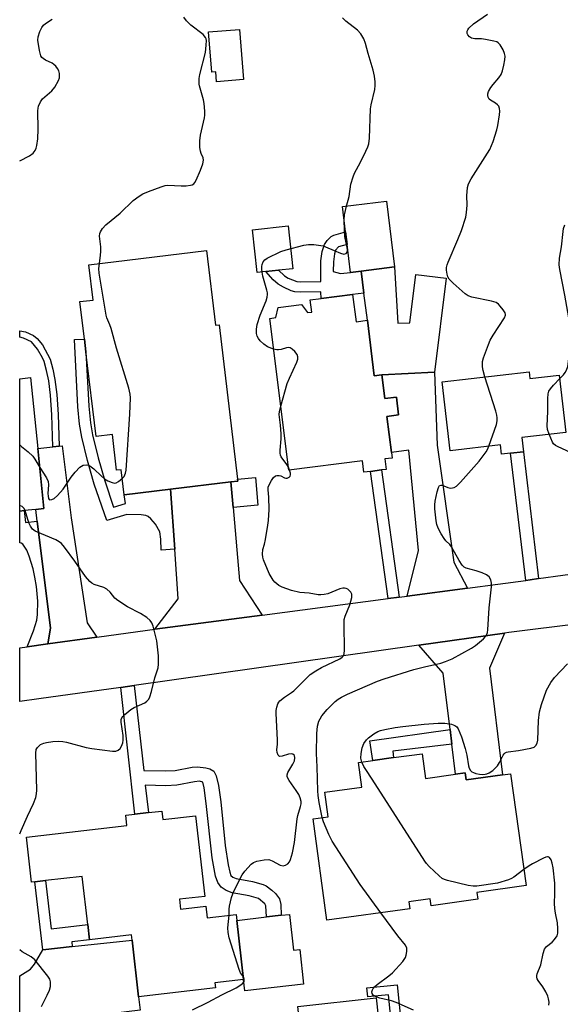
# Model space of a CAD drawing. Units: inches. Extents: x 1279760 to 1285760, y 481453 to 485453.
# Drawn here: x 1279760 to 1279925, y 484963 to 485262 of the extents above; entities that cross this region are included whole.
import ezdxf

# ---------------------------------------------------------------- set-up
doc = ezdxf.new("R2010")
doc.units = ezdxf.units.IN
doc.header["$MEASUREMENT"] = 0
for name, color, linetype in [('BLDG-Footprint', 5, 'Continuous'), ('CULTRL-Pad', 6, 'Continuous'), ('TRANS-Driveway', 251, 'Continuous'), ('TRANS-Non Street Sidewalk', 7, 'Continuous'), ('TRANS-Road', 130, 'Continuous'), ('Undefined', 1, 'Continuous')]:
    doc.layers.add(name, color=color, linetype=linetype)

msp = doc.modelspace()

# ---------------------------------------------------------------- linework, layer by layer
at = {"layer": 'BLDG-Footprint'}
for points, elevation in [([(1279827.23, 485259.51), (1279828.45, 485244.22), (1279820.28, 485243.57), (1279820.04, 485246.61), (1279818.84, 485246.51), (1279817.86, 485258.77)], 340.42), ([(1279864.29, 485185.98), (1279861.05, 485185.58), (1279860, 485194.09), (1279859.53, 485197.9), (1279858.58, 485205.59), (1279871.97, 485207.25), (1279874.44, 485187.24)], 342.64), ([(1279817.25, 485192.19), (1279819.99, 485169.46), (1279821.05, 485169.59), (1279826.7, 485122.69), (1279826.77, 485122.09), (1279824.65, 485121.83), (1279806.28, 485119.62), (1279792.21, 485117.92), (1279791.3, 485125.52), (1279789.88, 485125.35), (1279788.57, 485136.21), (1279783.65, 485135.62), (1279780.54, 485161.43), (1279780.08, 485165.28), (1279778.7, 485176.66), (1279782.68, 485177.14), (1279781.39, 485187.86)], 340.76), ([(1279861.69, 485178.84), (1279862.73, 485170.56), (1279866.17, 485170.99), (1279868.29, 485154.07), (1279870.6, 485154.36), (1279871.5, 485147.21), (1279875, 485147.65), (1279875.68, 485142.18), (1279872.1, 485141.73), (1279873.48, 485130.76), (1279873.69, 485129.09), (1279871.51, 485128.82), (1279871.91, 485125.62), (1279870.52, 485125.44), (1279867.17, 485125.02), (1279865.13, 485124.77), (1279864.7, 485128.2), (1279842.25, 485125.39), (1279836.47, 485171.56), (1279838.33, 485171.8), (1279839.05, 485174.89), (1279846.11, 485175.76), (1279847.94, 485173.32), (1279849.26, 485173.48), (1279848.79, 485177.23), (1279852.1, 485177.64)], 343.29), ([(1279915.39, 485155.34), (1279915.63, 485153.27), (1279924.57, 485154.29), (1279926.57, 485136.88), (1279913.17, 485135.34), (1279913.66, 485131), (1279909.76, 485130.56), (1279907.03, 485130.24), (1279906.71, 485133.06), (1279891.32, 485131.3), (1279888.92, 485152.31)], 345.33), ([(1279761.72, 485113.08), (1279760.39, 485112.94), (1279760.39, 485153.21), (1279763.69, 485153.55), (1279765.89, 485131.97), (1279767.75, 485113.69), (1279765.27, 485113.44)], 339.38), ([(1279882.81, 485039.1), (1279883.84, 485031.6), (1279892.96, 485032.85), (1279895.92, 485033.26), (1279896.21, 485031.17), (1279907.26, 485032.69), (1279909.77, 485033.04), (1279914.46, 484998.97), (1279899.47, 484996.91), (1279899.75, 484994.82), (1279885.56, 484992.87), (1279885.27, 484994.95), (1279878.8, 484994.06), (1279879.09, 484991.92), (1279853.87, 484988.45), (1279849.63, 485019.28), (1279854.23, 485019.92), (1279853.2, 485027.38), (1279864.46, 485028.93), (1279863.43, 485036.44), (1279867.8, 485037.04), (1279874.11, 485037.91)], 345.81), ([(1279803.66, 485021.67), (1279803.95, 485019.09), (1279813.9, 485020.23), (1279816.71, 484995.69), (1279809, 484994.81), (1279809.34, 484991.83), (1279816.99, 484992.71), (1279817.39, 484989.19), (1279826.26, 484990.2), (1279826.47, 484988.4), (1279828.52, 484970.44), (1279819.74, 484969.43), (1279819.92, 484967.86), (1279796.53, 484965.18), (1279794.56, 484982.43), (1279794.38, 484983.98), (1279781.61, 484982.52), (1279781.08, 484987.15), (1279779.4, 485001.8), (1279768.23, 485000.52), (1279765.01, 485000.15), (1279764.01, 485000.03), (1279762.44, 485013.75), (1279792.99, 485017.25), (1279792.63, 485020.4), (1279795.42, 485020.72), (1279799.52, 485021.19)], 341.7), ([(1279838.19, 484922.78), (1279838.93, 484916.09), (1279815.98, 484913.56), (1279815.05, 484921.95), (1279811.51, 484921.56), (1279810.51, 484930.57), (1279813.78, 484930.93), (1279812.67, 484941), (1279818.6, 484941.66), (1279817.79, 484949.01), (1279817.6, 484950.74), (1279819.35, 484950.93), (1279845.92, 484953.87), (1279845, 484962.2), (1279868.81, 484964.83), (1279870.76, 484947.2), (1279871.57, 484939.87), (1279850.34, 484937.52), (1279851.8, 484924.28)], 344.29)]:
    msp.add_lwpolyline(points, close=True, dxfattribs=dict(at, elevation=elevation))
at = {"layer": 'CULTRL-Pad'}
for points in [[(1279835.31, 485185.8), (1279832.6, 485185.51), (1279831.18, 485198.55), (1279842.09, 485199.74), (1279843.51, 485186.69), (1279839.17, 485186.22)], [(1279842.48, 484990.24), (1279843.72, 484979.38), (1279845.57, 484979.59), (1279846.77, 484969.04), (1279828.92, 484966.99), (1279828.52, 484970.44), (1279826.47, 484988.4), (1279835.47, 484989.43), (1279839.94, 484989.95)]]:
    msp.add_lwpolyline(points, close=True, dxfattribs=at)
at = {"layer": 'TRANS-Driveway'}
for points in [[(1279886.61, 485155.25), (1279870.6, 485154.36), (1279868.29, 485154.07), (1279866.17, 485170.99), (1279865.13, 485179.27), (1279864.29, 485185.98), (1279874.44, 485187.24), (1279875.48, 485170.08), (1279879.09, 485170.19), (1279880.9, 485184.95), (1279890.1, 485183.82)], [(1279896.63, 485089.48), (1279878.24, 485087.06), (1279881.74, 485100.98), (1279878.76, 485131.43), (1279873.48, 485130.76), (1279872.1, 485141.73), (1279875.68, 485142.18), (1279875, 485147.65), (1279871.5, 485147.21), (1279870.6, 485154.36), (1279886.61, 485155.25), (1279887.36, 485133.04), (1279892.49, 485097.43)], [(1279783.88, 485074.57), (1279768.9, 485072.5), (1279769.74, 485077.32), (1279765.71, 485109.85), (1279765.27, 485113.44), (1279767.75, 485113.69), (1279765.89, 485131.97), (1279770.46, 485132.5), (1279772.38, 485132.73), (1279773.32, 485132.84), (1279776.05, 485110.87), (1279780.91, 485078.98)], [(1279825.32, 485114.04), (1279827.24, 485091.79), (1279834.15, 485081.26), (1279801.48, 485076.96), (1279808.62, 485086.27), (1279807.56, 485101.37), (1279806.28, 485119.62), (1279824.65, 485121.83)], [(1279891.86, 485042.06), (1279891.33, 485046.43), (1279889.28, 485063.58), (1279881.86, 485072.09), (1279907.85, 485075.76), (1279903.38, 485065.18), (1279907.26, 485032.69), (1279896.21, 485031.17), (1279895.92, 485033.26), (1279892.96, 485032.85)], [(1279767.38, 484979.47), (1279776.37, 484980.45), (1279794.56, 484982.43), (1279796.53, 484965.18), (1279797, 484961.12), (1279760.37, 484956.59), (1279760.37, 484971.57), (1279763.61, 484973.55), (1279764.88, 484975.1)]]:
    msp.add_lwpolyline(points, close=True, dxfattribs=at)
at = {"layer": 'TRANS-Non Street Sidewalk'}
for points in [[(1279864.29, 485185.98), (1279865.13, 485179.27), (1279861.69, 485178.84), (1279852.1, 485177.64), (1279852.05, 485179.65), (1279845.84, 485179.51), (1279844.09, 485179.68), (1279842.94, 485179.99), (1279840.65, 485181.02), (1279839.07, 485181.95), (1279837.54, 485183.33), (1279835.31, 485185.8), (1279839.17, 485186.22), (1279840.94, 485184.49), (1279842.09, 485183.82), (1279844.66, 485182.78), (1279845.95, 485182.66), (1279851.96, 485182.79), (1279852.04, 485189.11), (1279852.46, 485191.96), (1279853.13, 485194.1), (1279853.91, 485195.23), (1279855.14, 485196.48), (1279855.97, 485196.89), (1279859.53, 485197.9), (1279860, 485194.09), (1279857.34, 485193.34), (1279856.5, 485192.31), (1279856.19, 485191.22), (1279855.83, 485188.78), (1279855.73, 485185.88), (1279857.99, 485185.2), (1279861.05, 485185.58)], [(1279772.38, 485132.73), (1279770.46, 485132.5), (1279770.16, 485142.18), (1279769.72, 485148.23), (1279769.2, 485152.62), (1279768.58, 485155.7), (1279767.82, 485158.46), (1279767.29, 485159.59), (1279765.79, 485162.25), (1279763.95, 485164.4), (1279761.55, 485165.56), (1279760.39, 485165.82), (1279760.39, 485167.77), (1279762.13, 485167.43), (1279764.61, 485166.32), (1279765.7, 485165.41), (1279767.29, 485163.51), (1279769.63, 485159.12), (1279770.45, 485156.15), (1279771.1, 485152.93), (1279771.64, 485148.41), (1279772.08, 485142.28)], [(1279806.28, 485119.62), (1279807.56, 485101.37), (1279803.44, 485101.08), (1279803.37, 485104.39), (1279802.98, 485106.64), (1279801.66, 485108.91), (1279800.26, 485110.54), (1279799.43, 485111.26), (1279798.73, 485111.6), (1279797.37, 485111.83), (1279792.94, 485111.9), (1279786.84, 485110.05), (1279783.07, 485121.16), (1279781.05, 485128.29), (1279779.3, 485135.42), (1279778.61, 485139.37), (1279778.08, 485144.61), (1279777.06, 485165.15), (1279780.08, 485165.28), (1279780.54, 485161.43), (1279781.38, 485144.88), (1279781.89, 485139.82), (1279782.54, 485136.1), (1279784.25, 485129.14), (1279786.23, 485122.14), (1279788.94, 485114.15), (1279792.54, 485115.24), (1279792.21, 485117.92)], [(1279918.22, 485092.39), (1279915.7, 485092.04), (1279914.4, 485091.86), (1279909.76, 485130.55), (1279913.66, 485131)], [(1279875.88, 485086.75), (1279872.53, 485086.31), (1279867.17, 485125.02), (1279870.52, 485125.44)], [(1279825.32, 485114.04), (1279824.65, 485121.83), (1279826.77, 485122.09), (1279826.7, 485122.69), (1279832.14, 485123.16), (1279832.87, 485114.69)], [(1279765.71, 485109.85), (1279769.74, 485077.32), (1279768.9, 485072.5), (1279762.69, 485071.65), (1279764.56, 485076.5), (1279765.54, 485079.74), (1279765.8, 485081.44), (1279765.87, 485085.53), (1279765.44, 485090.03), (1279764.99, 485092.81), (1279764.45, 485095.38), (1279763.28, 485099.24), (1279762.5, 485101.06), (1279761.37, 485102.84), (1279760.78, 485103.21), (1279760.39, 485103.32), (1279760.39, 485112.94), (1279761.72, 485113.08), (1279762.09, 485109.48)], [(1279791.16, 485059.3), (1279795.25, 485059.88), (1279798.11, 485034.02), (1279804.82, 485033.87), (1279807.7, 485034.02), (1279812.88, 485035.01), (1279814.49, 485035.16), (1279817.04, 485034.85), (1279818.21, 485034.52), (1279819.49, 485033.81), (1279820.21, 485032.38), (1279820.9, 485029.44), (1279821.58, 485024.48), (1279822.93, 485011.15), (1279823.85, 485005.33), (1279824.28, 485003.06), (1279824.63, 485002.07), (1279825.21, 485001.51), (1279826.21, 485001.15), (1279831.17, 485000.26), (1279834.49, 484999.3), (1279835.34, 484998.88), (1279837.05, 484997.64), (1279838.22, 484996.58), (1279839.41, 484994.98), (1279839.8, 484993.27), (1279839.94, 484989.95), (1279835.47, 484989.43), (1279835.32, 484992.82), (1279834.97, 484993.46), (1279833.01, 484995.02), (1279830.22, 484995.87), (1279825.07, 484996.79), (1279823.16, 484997.47), (1279821.72, 484998.46), (1279820.63, 484999.92), (1279819.93, 485001.88), (1279818.91, 485007.41), (1279817.12, 485023.95), (1279816.47, 485028.69), (1279816.06, 485030.46), (1279815.08, 485030.73), (1279813.52, 485030.56), (1279808.24, 485029.55), (1279804.88, 485029.38), (1279798.6, 485029.52), (1279799.52, 485021.19), (1279795.42, 485020.72)], [(1279891.86, 485042.06), (1279873.87, 485039.91), (1279874.11, 485037.91), (1279867.8, 485037.04), (1279866.97, 485043.08), (1279891.33, 485046.43)], [(1279776.37, 484980.45), (1279767.38, 484979.47), (1279765.01, 485000.15), (1279768.23, 485000.52), (1279769.9, 484985.87), (1279781.08, 484987.15), (1279781.61, 484982.52), (1279776.2, 484981.9)], [(1279875.28, 484968.79), (1279877.41, 484947.88), (1279876.9, 484947.83), (1279874.41, 484947.57), (1279872.57, 484965.74), (1279866.31, 484965.1), (1279866.03, 484967.84)]]:
    msp.add_lwpolyline(points, close=True, dxfattribs=at)
at = {"layer": 'TRANS-Road'}
msp.add_lwpolyline([(1279931.25, 485078.75), (1279909.21, 485075.95), (1279907.85, 485075.76), (1279881.86, 485072.09), (1279795.25, 485059.88), (1279791.16, 485059.3), (1279766.18, 485055.78), (1279760.38, 485054.95), (1279760.38, 485071.33), (1279762.69, 485071.65), (1279768.9, 485072.5), (1279783.88, 485074.57), (1279796.36, 485076.29), (1279801.48, 485076.96), (1279834.15, 485081.26), (1279872.53, 485086.31), (1279875.88, 485086.75), (1279878.24, 485087.06), (1279896.63, 485089.48), (1279905.9, 485090.69), (1279914.4, 485091.86), (1279915.7, 485092.04), (1279918.22, 485092.39), (1279933.04, 485094.41)], dxfattribs=at)
at = {"layer": 'Undefined'}
msp.add_line((1279842.49, 485125.42, 342), (1279842.14, 485126.29, 342), dxfattribs=at)
for points, elevation in [([(1279760.39, 485219.46), (1279763.39, 485221.02), (1279764.43, 485221.82), (1279765.06, 485222.65), (1279765.39, 485223.39), (1279765.62, 485224.17), (1279765.87, 485226.23), (1279766.03, 485229.19), (1279765.87, 485234.71), (1279765.95, 485235.56), (1279766.11, 485236.12), (1279766.69, 485237.45), (1279767.34, 485238.4), (1279770.12, 485240.83), (1279771.05, 485241.9), (1279772.18, 485243.92), (1279772.46, 485244.72), (1279772.53, 485245.26), (1279772.5, 485246.07), (1279772.31, 485246.85), (1279771.91, 485247.6), (1279771.37, 485248.28), (1279770.73, 485248.87), (1279770.26, 485249.18), (1279768.18, 485250.19), (1279767.47, 485250.62), (1279767.08, 485250.97), (1279766.83, 485251.42), (1279766.4, 485253.05), (1279765.9, 485256.19), (1279766, 485257.29), (1279766.53, 485258.87), (1279767.11, 485260.12), (1279767.6, 485260.75), (1279768.24, 485261.27), (1279770.3, 485262.66)], 338), ([(1279784.61, 485188.25), (1279785, 485190.8), (1279785.11, 485191.94), (1279785.05, 485193.32), (1279784.66, 485196.63), (1279784.73, 485197.42), (1279784.94, 485197.93), (1279785.58, 485198.89), (1279786.57, 485200), (1279790.97, 485203.62), (1279794.88, 485207.48), (1279796.69, 485208.77), (1279797.88, 485209.47), (1279799.53, 485210.16), (1279803.39, 485211.6), (1279804.66, 485211.96), (1279805.47, 485212.07), (1279809.53, 485211.88), (1279810.99, 485211.91), (1279812.39, 485212.07), (1279812.9, 485212.22), (1279813.32, 485212.5), (1279813.65, 485212.92), (1279814.08, 485213.66), (1279815.4, 485216.65), (1279816.09, 485218.58), (1279816.33, 485219.67), (1279816.24, 485220.38), (1279815.58, 485221.73), (1279815.35, 485222.49), (1279815.22, 485223.6), (1279815.18, 485225.58), (1279815.38, 485227.31), (1279816.6, 485232.56), (1279816.7, 485233.44), (1279816.67, 485234.61), (1279816.49, 485236.96), (1279816.33, 485238.12), (1279815.06, 485242.29), (1279814.96, 485242.85), (1279814.94, 485243.73), (1279815.01, 485244.6), (1279815.22, 485245.74), (1279816.9, 485252.45), (1279817.15, 485254.7), (1279817.18, 485256.09), (1279817.08, 485256.61), (1279816.89, 485257.08), (1279816.21, 485257.92), (1279812.43, 485260.84), (1279811.11, 485262.07), (1279810.31, 485263.18)], 340), ([(1279859.86, 485205.75), (1279860.59, 485208.68), (1279861.16, 485212.4), (1279861.8, 485214.66), (1279862.27, 485215.73), (1279864.1, 485219.09), (1279865.74, 485222.43), (1279866.3, 485223.74), (1279866.59, 485224.73), (1279866.8, 485226.38), (1279867.17, 485235.34), (1279867.36, 485236.52), (1279868.42, 485241.19), (1279868.55, 485242.47), (1279868.55, 485243.55), (1279868.38, 485245.24), (1279867.98, 485247.1), (1279866.44, 485252.17), (1279865.59, 485255.26), (1279865.09, 485256.63), (1279864.14, 485258.13), (1279863.2, 485259.22), (1279859.66, 485261.98), (1279858.62, 485262.99)], 342), ([(1279901.94, 485153.8), (1279901.4, 485155.67), (1279901.24, 485156.8), (1279901.24, 485158.5), (1279901.48, 485159.6), (1279903.01, 485163.63), (1279903.58, 485164.94), (1279904.49, 485166.48), (1279907.9, 485171.77), (1279908.18, 485172.52), (1279908.2, 485172.77), (1279908.09, 485173.24), (1279907.53, 485174.18), (1279906.63, 485175.32), (1279906.04, 485175.94), (1279905.35, 485176.41), (1279903.99, 485176.82), (1279897.98, 485178.02), (1279896.82, 485178.46), (1279895.9, 485179.08), (1279892.28, 485182.24), (1279891.04, 485183.5), (1279890.65, 485184.24), (1279890.41, 485185.07), (1279890.22, 485186.21), (1279890.21, 485187.06), (1279890.41, 485187.89), (1279890.72, 485188.7), (1279893.75, 485195.62), (1279894.86, 485198.34), (1279896.12, 485202.32), (1279896.38, 485203.76), (1279896.57, 485206.06), (1279896.48, 485208.93), (1279896.53, 485210.04), (1279896.68, 485211.42), (1279896.93, 485212.48), (1279897.75, 485214.04), (1279903.42, 485222.97), (1279904.46, 485225.42), (1279905.59, 485228.91), (1279905.9, 485230.31), (1279906.37, 485233.47), (1279906.48, 485234.61), (1279906.42, 485235.43), (1279906.13, 485236.15), (1279905.81, 485236.56), (1279905.15, 485237.06), (1279903.68, 485237.94), (1279903.28, 485238.3), (1279902.94, 485238.93), (1279902.83, 485239.4), (1279902.82, 485239.88), (1279903.07, 485240.61), (1279903.78, 485241.8), (1279904.45, 485242.71), (1279906.2, 485244.75), (1279906.88, 485245.81), (1279907.25, 485246.89), (1279907.65, 485248.57), (1279908.01, 485250.26), (1279908.11, 485251.37), (1279907.95, 485252.2), (1279907.47, 485253.27), (1279906.57, 485254.8), (1279906, 485255.41), (1279905.52, 485255.67), (1279904.7, 485255.94), (1279902.08, 485256.47), (1279900.91, 485256.62), (1279898.87, 485256.65), (1279897.9, 485256.85), (1279897.24, 485257.28), (1279896.73, 485257.85), (1279896.54, 485258.29), (1279896.55, 485258.95), (1279896.72, 485259.39), (1279897.02, 485259.83), (1279898.47, 485261.19), (1279902.74, 485264.1)], 344), ([(1279859.08, 485201.47), (1279859.21, 485203.1), (1279859.86, 485205.75)], 342), ([(1279837.63, 485162.25), (1279835.79, 485162.91), (1279834.62, 485163.74), (1279833.57, 485164.75), (1279833.02, 485165.4), (1279832.64, 485166.12), (1279832.46, 485166.93), (1279832.4, 485168.34), (1279832.66, 485169.75), (1279833.55, 485172.51), (1279835.34, 485176.95), (1279835.63, 485178), (1279835.76, 485178.8), (1279835.75, 485179.35), (1279835.59, 485180.2), (1279834.35, 485184.46), (1279834.11, 485185.62), (1279834.03, 485186.51), (1279834.07, 485187.39), (1279834.19, 485187.96), (1279834.5, 485188.76), (1279834.99, 485189.41), (1279835.67, 485189.89), (1279839.84, 485191.91), (1279841.49, 485192.43), (1279846.84, 485193.82), (1279848.25, 485194.1), (1279849.93, 485194.07), (1279852.71, 485193.63), (1279853.48, 485193.36), (1279856.02, 485192.18), (1279857.97, 485191.42), (1279859.04, 485191.15), (1279859.67, 485191.27), (1279860.04, 485191.7), (1279860.16, 485192.36), (1279860.05, 485193.15), (1279859.32, 485196.52), (1279859.18, 485198.42), (1279859.08, 485201.47)], 342), ([(1279924.69, 485153.26), (1279925.82, 485154.41), (1279926.35, 485155.08), (1279926.75, 485155.86), (1279927.14, 485156.97), (1279927.42, 485158.41), (1279928.07, 485164.55), (1279927.99, 485168.19), (1279927.79, 485170.04), (1279926.3, 485178.59), (1279924.73, 485186.43), (1279924.52, 485187.9), (1279924.59, 485189.87), (1279925.27, 485193.34), (1279925.71, 485198.02), (1279925.88, 485198.87), (1279926.27, 485200.06)], 346), ([(1279791.61, 485122.92), (1279792.12, 485123.48), (1279792.41, 485123.94), (1279792.6, 485124.47), (1279792.73, 485125.34), (1279793.89, 485142.38), (1279794.06, 485147.44), (1279794.03, 485148.52), (1279793.62, 485150.38), (1279789.84, 485162.53), (1279788.19, 485168.46), (1279787.81, 485169.56), (1279786.9, 485171.69), (1279786.65, 485172.54), (1279784.53, 485185.35), (1279784.44, 485186.8), (1279784.61, 485188.25)], 340), ([(1279839.82, 485144.82), (1279841.79, 485151.71), (1279842.46, 485153.35), (1279844.72, 485158.21), (1279845.01, 485159.16), (1279845.04, 485159.84), (1279844.8, 485160.55), (1279844.12, 485161.46), (1279843.31, 485162.25), (1279842.63, 485162.62), (1279842.13, 485162.67), (1279841.6, 485162.6), (1279839.98, 485162.15), (1279839.16, 485162.01), (1279838.59, 485162.04), (1279837.63, 485162.25)], 342), ([(1279903.16, 485132.65), (1279905.43, 485139.28), (1279905.69, 485140.43), (1279905.71, 485141.29), (1279905.6, 485142.17), (1279905.31, 485143.3), (1279901.94, 485153.8)], 344), ([(1279921.51, 485136.3), (1279921.01, 485137.8), (1279920.89, 485138.92), (1279921.06, 485143.22), (1279921.04, 485147.16), (1279921.18, 485148.59), (1279921.41, 485149.39), (1279921.85, 485150.12), (1279922.79, 485151.24), (1279924.69, 485153.26)], 346), ([(1279842.14, 485126.29), (1279841.64, 485127.16), (1279839.97, 485129.48), (1279839.76, 485129.93), (1279839.61, 485130.59), (1279839.59, 485131.45), (1279839.92, 485134.95), (1279839.93, 485136.42), (1279839.78, 485139.06), (1279839.35, 485142.36), (1279839.43, 485143.21), (1279839.82, 485144.82)], 342), ([(1279931.7, 485129.09), (1279924.24, 485132.44), (1279923.38, 485132.92), (1279922.84, 485133.44), (1279922.54, 485133.92), (1279921.51, 485136.3)], 346), ([(1279760.39, 485133.12), (1279760.92, 485132.56), (1279762.96, 485131), (1279764.32, 485129.63), (1279764.98, 485128.76), (1279766.48, 485126.16)], 340), ([(1279852.41, 485019.67), (1279851.53, 485024.28), (1279851.23, 485026.39), (1279851.13, 485027.8), (1279850.93, 485035.13), (1279850.74, 485039.21), (1279850.79, 485045.31), (1279850.99, 485047.47), (1279851.43, 485049.03), (1279851.78, 485049.76), (1279852.36, 485050.66), (1279853.89, 485052.56), (1279856.37, 485054.98), (1279857.3, 485055.69), (1279858.31, 485056.31), (1279860.17, 485057.22), (1279869.24, 485061.19), (1279871.33, 485061.91), (1279880.31, 485064.71), (1279883.58, 485065.58), (1279888.57, 485066.69), (1279889.9, 485067.14), (1279891.97, 485067.98), (1279897.82, 485071.25), (1279899.08, 485072.02), (1279901.56, 485074.11), (1279902.15, 485074.74), (1279902.45, 485075.2), (1279902.69, 485075.99), (1279902.8, 485076.84), (1279903.26, 485083.54), (1279903.91, 485089.94), (1279903.94, 485091.05), (1279903.7, 485092.05), (1279903.22, 485092.91), (1279902.85, 485093.26), (1279902.4, 485093.55), (1279901.12, 485094.11), (1279899.24, 485094.79), (1279896.22, 485095.54), (1279895.61, 485095.9), (1279895.05, 485096.48), (1279894.11, 485097.95), (1279891.81, 485102.03), (1279891.23, 485102.78), (1279890.05, 485103.91), (1279889.51, 485104.55), (1279888.61, 485106), (1279887.67, 485107.76), (1279887.28, 485108.81), (1279887.08, 485109.93), (1279886.72, 485113.66), (1279886.67, 485114.81), (1279886.8, 485115.94), (1279887.46, 485118.77), (1279887.84, 485120.1), (1279888.17, 485120.69), (1279888.5, 485120.84), (1279888.93, 485120.8), (1279890.7, 485120.13), (1279891.49, 485119.96), (1279892.04, 485119.99), (1279892.57, 485120.13), (1279893.28, 485120.53), (1279894.51, 485121.72), (1279900.15, 485128.1), (1279902.28, 485130.96), (1279902.74, 485131.72), (1279903.16, 485132.65)], 344), ([(1279766.48, 485126.16), (1279768.48, 485123.03), (1279769.01, 485121.89), (1279769.15, 485120.88), (1279768.98, 485118.27), (1279768.99, 485117.44), (1279769.13, 485116.72), (1279769.34, 485116.43), (1279769.5, 485116.37), (1279770.12, 485116.46), (1279770.82, 485116.78), (1279771.9, 485117.67), (1279773.59, 485119.64), (1279776.07, 485123.25), (1279777.26, 485124.8), (1279778.69, 485126.31), (1279779.16, 485126.64), (1279779.67, 485126.87), (1279780.75, 485127.04), (1279781.27, 485126.93), (1279781.76, 485126.69), (1279782.89, 485125.84), (1279785.26, 485123.55), (1279786.17, 485122.77), (1279787.17, 485122.17), (1279788.49, 485121.63), (1279789.27, 485121.48), (1279789.76, 485121.56), (1279790.46, 485121.94), (1279791.61, 485122.92)], 340), ([(1279824.07, 484989.95), (1279824.11, 484991.84), (1279824.23, 484992.72), (1279824.86, 484995.32), (1279825.49, 484997.3), (1279828.07, 485002.26), (1279828.93, 485003.39), (1279830.83, 485005.52), (1279831.49, 485006.01), (1279832.52, 485006.39), (1279834.76, 485006.81), (1279836.14, 485006.88), (1279836.67, 485006.77), (1279837.17, 485006.55), (1279839.66, 485005.15), (1279840.5, 485004.98), (1279841.24, 485005.2), (1279841.92, 485005.63), (1279842.46, 485006.23), (1279842.82, 485006.97), (1279843.35, 485008.91), (1279843.96, 485012.07), (1279844.76, 485019.27), (1279845.03, 485020.36), (1279845.87, 485023.04), (1279846.02, 485023.82), (1279846.01, 485024.57), (1279845.77, 485025.68), (1279845.33, 485026.73), (1279844.55, 485027.94), (1279842.35, 485031), (1279841.93, 485031.71), (1279841.75, 485032.18), (1279841.74, 485032.67), (1279842, 485033.41), (1279843.5, 485035.92), (1279844, 485036.96), (1279844.14, 485037.9), (1279843.98, 485038.53), (1279843.52, 485039), (1279842.96, 485039.11), (1279842.17, 485038.96), (1279840.25, 485038.38), (1279839.53, 485038.31), (1279839.33, 485038.37), (1279839.03, 485038.62), (1279838.68, 485039.44), (1279838.63, 485040.25), (1279838.81, 485041.97), (1279838.83, 485043.34), (1279838.39, 485051.35), (1279838.43, 485052.22), (1279838.6, 485053.3), (1279838.91, 485054.31), (1279839.19, 485054.78), (1279839.57, 485055.2), (1279840.92, 485056.34), (1279843.07, 485057.72), (1279843.75, 485058.25), (1279847.52, 485062.01), (1279848.8, 485063.17), (1279850.48, 485064.3), (1279852.22, 485065.34), (1279857.83, 485068.02), (1279858.47, 485068.46), (1279858.8, 485068.83), (1279859.09, 485069.53), (1279859.19, 485070.62), (1279859.08, 485078.48), (1279859.16, 485079.92), (1279859.44, 485080.99), (1279860.85, 485084.38), (1279861.44, 485086.62), (1279861.49, 485087.16), (1279861.44, 485087.68), (1279861.1, 485088.31), (1279860.18, 485089.18), (1279859.73, 485089.41), (1279859.21, 485089.52), (1279858.66, 485089.52), (1279857.84, 485089.33), (1279854.12, 485087.75), (1279853.05, 485087.54), (1279851.97, 485087.44), (1279851.16, 485087.47), (1279848.42, 485087.92), (1279845.6, 485088.2), (1279843.04, 485088.76), (1279840.27, 485089.82), (1279839.22, 485090.33), (1279838.57, 485090.77), (1279838.02, 485091.27), (1279837.51, 485091.92), (1279836.33, 485093.96), (1279834.61, 485098.11), (1279834.36, 485098.96), (1279834.26, 485099.81), (1279834.4, 485101.21), (1279834.89, 485102.86), (1279835.21, 485104.28), (1279835.93, 485108.61), (1279836.1, 485110.03), (1279836.3, 485113.44), (1279836.16, 485117.14), (1279835.97, 485119.44), (1279836.03, 485120.18), (1279836.27, 485120.94), (1279836.96, 485122.22), (1279837.61, 485123.15), (1279838.2, 485123.66), (1279838.63, 485123.81), (1279839.32, 485123.81), (1279839.8, 485123.66), (1279840.93, 485123.09), (1279841.32, 485122.99), (1279841.73, 485123), (1279842.33, 485123.26), (1279842.63, 485123.54), (1279842.78, 485123.94), (1279842.76, 485124.44), (1279842.49, 485125.42)], 342), ([(1279762.07, 485113.11), (1279761.67, 485113.79), (1279761.09, 485114.31), (1279760.63, 485114.54), (1279760.38, 485114.56)], 340), ([(1279864.52, 485036.59), (1279864.23, 485037.77), (1279864.29, 485039.2), (1279864.58, 485040.91), (1279865.12, 485042.21), (1279865.88, 485043.38), (1279866.48, 485043.97), (1279868.12, 485045.14), (1279869.36, 485045.85), (1279870.15, 485046.15), (1279871.53, 485046.48), (1279874.62, 485047.08), (1279876.97, 485047.41), (1279883.46, 485048.15), (1279887.75, 485048.37), (1279889.76, 485048.38), (1279891.73, 485048.06), (1279892.78, 485047.73), (1279893.41, 485047.29), (1279893.85, 485046.64), (1279894.84, 485044.28), (1279895.95, 485040.65), (1279896.44, 485038.69), (1279896.91, 485035.47), (1279897.15, 485034.75), (1279897.59, 485034.04), (1279897.98, 485033.65), (1279898.43, 485033.4), (1279899.19, 485033.13), (1279900.26, 485032.9), (1279901.22, 485032.82), (1279902, 485032.86), (1279902.51, 485032.97), (1279903.26, 485033.28), (1279904.39, 485034.04), (1279905.75, 485035.45), (1279906.36, 485036.39), (1279907.47, 485038.64), (1279907.75, 485039.06), (1279908.09, 485039.4), (1279908.53, 485039.61), (1279909.04, 485039.73), (1279912.13, 485040.04), (1279915.87, 485040.75), (1279916.9, 485041.12), (1279917.46, 485041.62), (1279917.83, 485042.29), (1279918.06, 485043.27), (1279918.23, 485049.22), (1279918.57, 485051.83), (1279919.16, 485054.08), (1279920.68, 485058.46), (1279921.95, 485060.74), (1279923.08, 485062.35), (1279927.1, 485066.44)], 346), ([(1279913.79, 485003.84), (1279910.77, 485001.58), (1279910.06, 485001.16), (1279909.14, 485000.74), (1279905.8, 484999.76), (1279899.5, 484998.78), (1279898.35, 484998.77), (1279896.89, 484999.03), (1279890.51, 485000.55), (1279889.67, 485000.8), (1279888.89, 485001.19), (1279887.98, 485001.92), (1279884.96, 485004.82), (1279884.15, 485005.69), (1279883.62, 485006.4), (1279867.61, 485031.38), (1279865.69, 485034.26), (1279865.13, 485035.22), (1279864.52, 485036.59)], 346), ([(1279870.25, 484990.7), (1279863.98, 484999.34), (1279855.43, 485012.48), (1279854.4, 485014.52), (1279852.84, 485018.36), (1279852.41, 485019.67)], 344), ([(1279921.44, 484962.63), (1279921.46, 484963.47), (1279921.34, 484964.58), (1279921.11, 484965.39), (1279920.48, 484966.68), (1279919.57, 484968.16), (1279918.11, 484970.11), (1279917.84, 484970.59), (1279917.7, 484971.08), (1279917.72, 484971.59), (1279917.87, 484972.13), (1279918.91, 484974.89), (1279919.64, 484978.3), (1279920.09, 484979.61), (1279920.69, 484980.47), (1279922.36, 484981.81), (1279923.14, 484982.58), (1279923.9, 484983.69), (1279924.12, 484984.48), (1279924.18, 484985.93), (1279924.07, 484987.69), (1279923.37, 484990.6), (1279923.18, 484992.03), (1279923.13, 484993.52), (1279923.24, 484996.54), (1279923.19, 484999.73), (1279922.68, 485004.41), (1279922.41, 485005.79), (1279922.08, 485006.82), (1279921.55, 485007.55), (1279921.2, 485007.73), (1279920.98, 485007.76), (1279920.52, 485007.68), (1279919.77, 485007.38), (1279916.42, 485005.63), (1279915.43, 485005.04), (1279913.79, 485003.84)], 346), ([(1279880.25, 484961.06), (1279874.9, 484963.46), (1279873.47, 484963.89), (1279869.94, 484964.75), (1279868.81, 484965.11), (1279867.95, 484965.64), (1279867.61, 484966.19), (1279867.57, 484966.61), (1279867.7, 484967.28), (1279867.94, 484967.72), (1279868.31, 484968.14), (1279869.19, 484968.9), (1279872.73, 484971.55), (1279873.86, 484972.48), (1279876.99, 484975.9), (1279877.74, 484977.08), (1279878, 484977.85), (1279878.22, 484978.91), (1279878.21, 484979.93), (1279877.77, 484980.85), (1279875.4, 484983.71), (1279870.25, 484990.7)], 344), ([(1279828.44, 484971.2), (1279827.61, 484972.42), (1279827.14, 484973.5), (1279824.11, 484983.09), (1279823.84, 484984.74), (1279823.76, 484986.12), (1279824.07, 484989.95)], 342), ([(1279812.97, 484961.18), (1279817.74, 484963.49), (1279821.93, 484965.77), (1279826.2, 484967.92), (1279827.67, 484968.75), (1279828.28, 484969.26), (1279828.64, 484969.82), (1279828.72, 484970.47), (1279828.44, 484971.2)], 342)]:
    msp.add_lwpolyline(points, dxfattribs=dict(at, elevation=elevation))
for points in [[(1279760.37, 485014.78, 340), (1279760.84, 485015.72, 340), (1279762.77, 485020.16, 340), (1279764.55, 485023.94, 340), (1279765.26, 485025.79, 340), (1279765.5, 485026.89, 340), (1279765.55, 485028.05, 340), (1279765.25, 485039.27, 340), (1279765.38, 485040.37, 340), (1279765.75, 485041.03, 340), (1279766.74, 485041.88, 340), (1279767.69, 485042.35, 340), (1279768.51, 485042.55, 340), (1279770.48, 485042.87, 340), (1279772.17, 485042.98, 340), (1279773.54, 485042.86, 340), (1279774.66, 485042.66, 340), (1279780.58, 485041.04, 340), (1279782.28, 485040.69, 340), (1279788.64, 485039.85, 340), (1279789.66, 485039.92, 340), (1279790.31, 485040.2, 340), (1279790.9, 485040.72, 340), (1279791.35, 485041.38, 340), (1279791.72, 485042.38, 340), (1279791.87, 485043.19, 340), (1279791.84, 485044.66, 340), (1279791.27, 485048.73, 340), (1279791.3, 485049.55, 340), (1279791.47, 485050.04, 340), (1279791.79, 485050.48, 340), (1279792.38, 485051.09, 340), (1279794.2, 485052.59, 340), (1279795.22, 485053.16, 340), (1279798.43, 485054.63, 340), (1279799.09, 485055.13, 340), (1279799.62, 485055.74, 340), (1279799.99, 485056.47, 340), (1279800.51, 485058.09, 340), (1279801.54, 485062.25, 340), (1279802.47, 485065.22, 340), (1279802.62, 485066.33, 340), (1279802.61, 485068.87, 340), (1279802.12, 485073.41, 340), (1279800.98, 485077.9, 340), (1279800.56, 485078.96, 340), (1279800.11, 485079.62, 340), (1279799.06, 485080.54, 340), (1279797.14, 485081.81, 340), (1279793.14, 485083.79, 340), (1279790.23, 485085.69, 340), (1279789.36, 485086.44, 340), (1279787.93, 485088.31, 340), (1279786.92, 485089.2, 340), (1279785.94, 485089.69, 340), (1279782.99, 485090.65, 340), (1279782.29, 485091.03, 340), (1279781.67, 485091.5, 340), (1279780.38, 485093.04, 340), (1279777.18, 485097.71, 340), (1279774.05, 485101.99, 340), (1279773.11, 485103.09, 340), (1279772.42, 485103.61, 340), (1279771.37, 485104.15, 340), (1279765.11, 485106.82, 340), (1279764.64, 485107.11, 340), (1279764.27, 485107.48, 340), (1279763.67, 485108.38, 340), (1279763.18, 485109.38, 340), (1279762.07, 485113.11, 340)], [(1279766.97, 484962.24, 340), (1279768.72, 484965.61, 340), (1279769.44, 484967.2, 340), (1279769.7, 484968.29, 340), (1279769.7, 484969.68, 340), (1279769.54, 484970.48, 340), (1279768.98, 484971.45, 340), (1279764.93, 484976.42, 340), (1279763.86, 484977.34, 340), (1279761.15, 484978.88, 340), (1279760.37, 484979.47, 340)]]:
    msp.add_polyline3d(points, dxfattribs=at)

doc.saveas('drawing.dxf')
